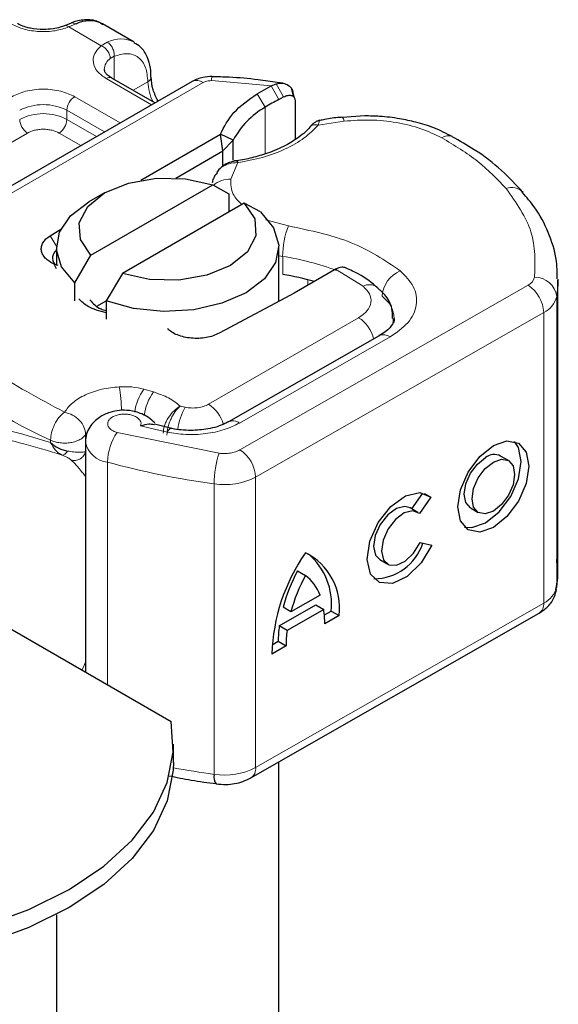
# Model space of a CAD drawing. Units: millimetres. Extents: x 0 to 420, y 0 to 297.
# Drawn here: x 401 to 404, y 145 to 151 of the extents above; entities that cross this region are included whole.
import ezdxf

# ---------------------------------------------------------------- set-up
doc = ezdxf.new("R2010")
doc.units = ezdxf.units.MM

msp = doc.modelspace()

# ---------------------------------------------------------------- linework, layer by layer
at = {"color": 7, "linetype": 'Continuous', "lineweight": 25}
for p, q in [((401.5429, 150.5411), (401.5099, 150.5276)), ((401.9002, 150.4357), (401.7234, 150.5377)), ((402.0169, 150.0941), (401.7748, 150.2339)), ((402.2258, 150.2147), (400.5974, 149.2747)), ((402.592, 150.1452), (402.6703, 150.1903)), ((402.6703, 150.1903), (402.6989, 150.2019)), ((402.738, 150.204), (402.7052, 150.2087)), ((402.7981, 150.1271), (402.784, 150.1762)), ((402.7132, 150.113), (402.7408, 150.1278)), ((402.7942, 150.1427), (402.7996, 150.1251)), ((402.8046, 150.1087), (402.8046, 149.8882)), ((403.1974, 150.0207), (403.0689, 150.0115)), ((401.9376, 149.6591), (402.3858, 149.9179)), ((402.3993, 149.8236), (402.3858, 149.9179)), ((402.4574, 149.8843), (402.3858, 149.9179)), ((402.3993, 149.8236), (402.4574, 149.8843)), ((402.4574, 149.7711), (402.4574, 149.8843)), ((402.1354, 149.6713), (402.3993, 149.8236)), ((402.3993, 149.7389), (402.3993, 149.8236)), ((402.3766, 149.7188), (402.3644, 149.7028)), ((401.6577, 149.2373), (402.3423, 149.6326)), ((402.3423, 149.6326), (402.433, 149.5828)), ((401.7348, 149.588), (401.6464, 149.5369)), ((402.433, 149.5828), (402.433, 149.4808)), ((402.5191, 149.5305), (401.8344, 149.1353)), ((402.6098, 149.4808), (402.5191, 149.5305)), ((401.4284, 149.3469), (401.4895, 149.385)), ((401.4634, 149.2818), (401.4634, 149.1798)), ((401.567, 149.0829), (401.6577, 149.2373)), ((402.7134, 148.9776), (402.7134, 149.2818)), ((401.4634, 149.1606), (401.4514, 149.1878)), ((401.4744, 149.1793), (401.4514, 149.1878)), ((401.8344, 149.1353), (401.7438, 148.9808)), ((403.0266, 149.155), (402.7999, 149.0241)), ((403.0327, 149.1585), (403.0266, 149.155)), ((401.567, 148.9808), (401.567, 149.0829)), ((404.2826, 147.464), (404.2826, 149.0971)), ((402.7799, 149.013), (402.3778, 148.7988)), ((402.7999, 149.0241), (402.7799, 149.013)), ((401.6942, 148.9522), (401.7438, 148.9808)), ((401.7438, 148.9808), (401.7438, 148.8788)), ((403.2775, 148.7848), (402.4303, 148.3007)), ((402.112, 148.2643), (402.0141, 148.2872)), ((401.6268, 148.1881), (401.6268, 146.8952)), ((404.0042, 148.0827), (403.9602, 148.1084)), ((403.4612, 147.8117), (403.5233, 147.9007)), ((403.5688, 147.8773), (403.5045, 147.7851)), ((403.5333, 147.898), (403.5688, 147.8773)), ((400.0333, 147.8151), (402.1094, 146.6166)), ((403.4952, 147.7919), (403.4512, 147.8175)), ((403.7904, 147.8172), (403.8344, 147.7916)), ((403.5077, 147.6219), (403.5738, 147.607)), ((403.2814, 147.5264), (403.3254, 147.5007)), ((402.8191, 147.4629), (402.8631, 147.4373)), ((402.9451, 147.3264), (402.7812, 147.2327)), ((402.7161, 147.154), (402.9222, 147.2717)), ((402.7812, 147.2327), (402.7372, 147.2584)), ((402.9661, 147.2461), (402.7601, 147.1283)), ((402.9222, 147.2717), (402.9661, 147.2461)), ((402.9698, 147.2154), (403.0081, 147.2373)), ((403.0081, 147.2373), (403.0521, 147.2116)), ((402.5572, 146.2999), (404.1763, 147.225)), ((403.0521, 147.2116), (402.9716, 147.1657)), ((402.7601, 147.1283), (402.7161, 147.154)), ((402.7546, 147.0416), (402.6742, 146.9957)), ((402.6757, 147.0473), (402.7106, 147.0673)), ((402.7106, 147.0673), (402.7546, 147.0416)), ((402.1217, 146.3864), (402.1217, 146.4884)), ((402.7134, 142.2392), (402.7134, 146.3891)), ((401.4634, 145.5301), (401.4634, 142.2392))]:
    msp.add_line(p, q, dxfattribs=at)
at = {"color": 8, "linetype": 'Continuous', "lineweight": 18}
for p, q in [((401.5729, 150.5375), (401.5332, 150.5207)), ((401.7154, 150.4155), (401.5332, 150.5207)), ((401.7154, 150.4155), (401.7497, 150.4355)), ((401.7877, 150.3558), (401.7667, 150.3438)), ((401.7877, 150.3558), (401.7877, 150.2264)), ((401.9986, 150.0836), (401.7436, 150.2308)), ((400.6599, 149.2685), (402.2882, 150.2085)), ((401.8945, 150.1648), (401.9779, 150.2129)), ((402.6703, 150.1903), (402.3351, 150.219)), ((402.6703, 150.1903), (402.7132, 150.113)), ((402.6989, 150.2019), (402.7408, 150.1278)), ((401.5668, 150.1287), (401.8218, 149.9815)), ((402.6375, 150.0694), (402.592, 150.1452)), ((402.6375, 150.0694), (402.6375, 149.8074)), ((401.5226, 150.0522), (401.7334, 149.9305)), ((401.5226, 150.0522), (401.5226, 150.0012)), ((401.5226, 150.0012), (401.6892, 149.905)), ((403.0818, 149.9916), (402.935, 149.9688)), ((401.3016, 149.9246), (400.3561, 149.3788)), ((401.6008, 149.8539), (401.4784, 149.9246)), ((402.4832, 149.758), (402.4438, 149.6647)), ((402.6413, 149.4357), (402.7675, 149.4025)), ((401.4284, 149.3469), (401.4635, 149.2892)), ((402.7353, 149.2307), (402.7134, 149.2343)), ((402.7353, 149.1286), (402.7353, 149.2307)), ((403.1875, 149.0631), (403.0327, 149.1585)), ((402.4952, 148.1435), (404.1143, 149.0687)), ((402.8771, 149.0687), (402.8771, 149.1001)), ((404.2753, 149.0048), (404.2753, 147.3717)), ((404.2022, 148.9154), (402.5831, 147.9902)), ((404.2022, 148.9154), (404.2022, 147.2823)), ((402.3194, 148.3998), (403.1623, 148.8864)), ((402.4923, 148.2942), (403.3395, 148.7783)), ((402.0096, 148.4688), (401.9557, 148.4842)), ((402.1868, 148.3833), (402.1593, 148.3893)), ((401.6277, 148.2303), (401.6339, 148.2396)), ((401.8051, 148.2413), (402.3785, 148.1246)), ((401.9369, 148.2779), (402.0854, 148.2434)), ((401.4306, 148.1978), (401.4306, 148.1843)), ((401.6277, 148.1942), (401.6277, 148.2303)), ((401.7512, 146.8234), (401.7512, 148.0741)), ((402.5831, 147.9902), (402.5831, 146.3571)), ((402.3497, 147.9523), (402.3497, 146.3192)), ((402.5831, 146.3571), (404.2022, 147.2823))]:
    msp.add_line(p, q, dxfattribs=at)
at = {"color": 8, "linetype": 'Continuous', "lineweight": 18, "flags": 128}
for points in [[(403.0687, 150.0138), (403.0689, 150.0138), (403.0729, 150.0109), (403.0772, 150.0035), (403.0818, 149.9916)], [(403.3569, 148.8818), (403.3556, 148.8641), (403.3523, 148.8482)], [(402.0854, 148.2434), (402.0939, 148.2546), (402.102, 148.2615), (402.1095, 148.2638), (402.1116, 148.2635)]]:
    msp.add_lwpolyline(points, dxfattribs=at)
at = {"color": 7, "linetype": 'Continuous', "lineweight": 25, "flags": 128}
for points in [[(401.6577, 149.2373), (401.5987, 149.3257), (401.5924, 149.4203), (401.6394, 149.511), (401.7348, 149.588), (401.8683, 149.6431), (402.0254, 149.6703), (402.1893, 149.6666), (402.3423, 149.6326)], [(401.567, 149.0829), (401.4932, 149.1717), (401.4638, 149.2688), (401.4809, 149.3668), (401.5434, 149.4585), (401.6464, 149.5369)], [(402.5191, 149.5305), (402.5781, 149.4422), (402.5844, 149.3475), (402.5373, 149.2568), (402.4419, 149.1798), (402.3085, 149.1247), (402.1514, 149.0976), (401.9875, 149.1012), (401.8344, 149.1353)], [(402.6098, 149.4808), (402.6836, 149.392), (402.713, 149.2949), (402.6958, 149.1969), (402.6334, 149.1052), (402.5303, 149.0267), (402.3943, 148.9672), (402.2355, 148.9312), (402.0657, 148.9213), (401.8976, 148.9383), (401.7438, 148.9808)], [(404.2826, 149.1033), (404.2822, 149.0738), (404.2753, 149.0048)], [(403.2763, 148.784), (403.2773, 148.7847), (403.2775, 148.7848)], [(403.9193, 148.1672), (403.9959, 148.1934), (404.0609, 148.1807), (404.1042, 148.1309), (404.1195, 148.0516), (404.1042, 147.9548), (404.0609, 147.8554), (403.9959, 147.7684), (403.9193, 147.7072), (403.8427, 147.6809), (403.7777, 147.6936), (403.7343, 147.7435), (403.7191, 147.8228), (403.7343, 147.9195), (403.7777, 148.0189), (403.8427, 148.1059), (403.9193, 148.1672)], [(403.7571, 147.7096), (403.7987, 147.7065), (403.8753, 147.7328), (403.9519, 147.7941), (404.0169, 147.8811), (404.0603, 147.9805), (404.0755, 148.0772), (404.0603, 148.1565), (404.0375, 148.1903)], [(403.7904, 147.8172), (403.7647, 147.8469), (403.7556, 147.8944), (403.7647, 147.9522), (403.7906, 148.0117), (403.8295, 148.0637), (403.8753, 148.1004)], [(403.9193, 148.0748), (403.9651, 148.0905), (404.004, 148.0829), (404.03, 148.0531), (404.0391, 148.0056), (404.03, 147.9477), (404.004, 147.8883), (403.9651, 147.8362), (403.9193, 147.7996), (403.8735, 147.7838), (403.8346, 147.7915), (403.8086, 147.8213), (403.7995, 147.8687), (403.8086, 147.9266), (403.8346, 147.9861), (403.8735, 148.0381), (403.9193, 148.0748)], [(403.5738, 147.607), (403.5129, 147.5074), (403.4343, 147.4317), (403.3517, 147.3929), (403.2791, 147.3976), (403.229, 147.4451), (403.2101, 147.5271), (403.2256, 147.6297), (403.2729, 147.7351), (403.3437, 147.8252), (403.4261, 147.8846), (403.5056, 147.903), (403.5688, 147.8773)], [(403.4512, 147.8175), (403.4225, 147.8256), (403.375, 147.8141), (403.3259, 147.7784), (403.2838, 147.7245), (403.2557, 147.6616), (403.2466, 147.6004), (403.2579, 147.5515), (403.2814, 147.5264)], [(403.5045, 147.7851), (403.4665, 147.7999), (403.4189, 147.7885), (403.3699, 147.7528), (403.3277, 147.6988), (403.2997, 147.6359), (403.2905, 147.5748), (403.3018, 147.5259), (403.3317, 147.4975), (403.3749, 147.4946), (403.4242, 147.5176), (403.4712, 147.5626), (403.5077, 147.6219)], [(404.2753, 147.3717), (404.2822, 147.4407), (404.2826, 147.464)], [(399.8997, 145.341), (400.1981, 145.3347), (400.4948, 145.3541), (400.7832, 145.3988), (401.0568, 145.4678), (401.3096, 145.5596), (401.536, 145.672), (401.7307, 145.8027), (401.8897, 145.9486), (402.0092, 146.1066), (402.0866, 146.2731), (402.1203, 146.4444), (402.1094, 146.6166)], [(402.1217, 146.3864), (402.1203, 146.3423), (402.0866, 146.171), (402.0092, 146.0045), (401.8897, 145.8465), (401.7307, 145.7006), (401.536, 145.5699), (401.3096, 145.4575), (401.0568, 145.3657), (400.7832, 145.2967), (400.4948, 145.252), (400.1981, 145.2326), (399.8997, 145.2389)]]:
    msp.add_lwpolyline(points, dxfattribs=at)
at = {"color": 7, "linetype": 'Continuous', "lineweight": 25}
for centre, radius, start, end in [((401.6484, 150.3888), 0.1667, 63.2516, 116.9054), ((402.86, 149.6727), 0.4548, 119.2929, 152.2842), ((403.5617, 148.5546), 1.7745, 118.5677, 121.3899), ((401.492, 149.2227), 0.0498, 125.1113, 220.5283), ((402.5082, 147.6352), 1.5106, 74.4047, 81.3539), ((403.924, 148.0382), 0.079, 62.6972, 128.0257), ((403.246, 147.7108), 0.292, 270.4117, 341.5629), ((403.7356, 146.9593), 1.062, 145.2358, 178.0398), ((402.7111, 147.2564), 0.3439, 352.51, 63.7643), ((402.642, 147.2771), 0.3683, 353.79, 49.7167), ((403.6812, 146.9987), 0.9791, 151.7011, 164.6219), ((403.7252, 146.9731), 0.9791, 151.7011, 164.6219), ((402.7155, 147.2424), 0.2445, 20.1026, 52.8545), ((402.464, 147.1713), 0.5077, 359.362, 8.4671), ((403.3461, 147.0705), 0.6355, 172.4495, 180.2876), ((403.3901, 147.0448), 0.6355, 172.4495, 180.2876), ((402.4138, 146.3056), 0.0655, 167.9731, 217.6459)]:
    msp.add_arc(centre, radius, start, end, dxfattribs=at)
at = {"color": 8, "linetype": 'Continuous', "lineweight": 18}
for centre, radius, start, end in [((401.825, 150.2876), 0.1659, 62.0602, 116.9846), ((401.8136, 150.278), 0.0809, 125.496, 177.4361), ((401.7619, 150.2052), 0.0314, 65.6929, 125.6176), ((401.9647, 150.2418), 0.0317, 294.5083, 352.7863), ((402.3966, 150.2225), 0.0615, 161.591, 183.2198), ((402.2423, 150.2213), 0.2646, 181.8073, 207.3846), ((402.2516, 150.1574), 0.0629, 54.3824, 114.3071), ((401.6185, 150.0478), 0.0961, 122.6055, 177.3945), ((401.39, 149.7963), 0.2882, 62.6097, 117.3903), ((401.39, 149.7453), 0.2882, 62.6097, 117.3903), ((401.3534, 150.0055), 0.0961, 182.6055, 237.3945), ((401.4266, 150.0055), 0.0961, 302.6055, 357.3945), ((403.6659, 149.8488), 0.0613, 68.6984, 126.8556), ((402.4346, 149.5355), 0.1296, 85.912, 132.8785), ((404.0231, 149.5291), 0.0891, 45.1165, 110.7695), ((403.2143, 149.2298), 0.4791, 158.8746, 179.8961), ((402.5241, 147.8126), 1.4338, 69.0611, 81.5286), ((403.4622, 148.9951), 0.1687, 113.1474, 176.1349), ((403.2228, 148.9967), 0.0753, 55.2232, 118.0209), ((404.0855, 149.1296), 0.0673, 295.3441, 346.1142), ((404.0095, 148.9067), 0.193, 2.5683, 57.093), ((404.1537, 148.9911), 0.1224, 6.4143, 91.3473), ((403.2003, 148.8734), 0.1627, 2.9453, 54.9151), ((404.1446, 149.0371), 0.1347, 295.3441, 346.1142), ((403.0577, 148.7233), 0.1938, 13.0425, 57.3163), ((403.3029, 148.7278), 0.0624, 54.0749, 114.0252), ((402.2951, 150.1558), 2.1404, 221.2555, 246.1765), ((400.7628, 148.3278), 1.0681, 1.976, 9.1832), ((402.1774, 148.3195), 0.2762, 143.4025, 172.4999), ((402.232, 148.3037), 0.277, 143.4134, 173.0636), ((402.2118, 148.2347), 0.1971, 15.44, 56.915), ((402.475, 148.2202), 0.3311, 150.493, 173.1528), ((402.4562, 148.2475), 0.059, 52.2647, 117.291), ((402.0471, 148.071), 0.2959, 144.863, 179.3939), ((401.7652, 148.214), 0.1405, 190.0857, 264.3015), ((402.8839, 147.9517), 0.5342, 161.1149, 179.9344), ((402.3904, 147.9815), 0.193, 2.5683, 57.093), ((402.9628, 152.4953), 4.5842, 254.6745, 262.3143), ((402.4081, 148.3304), 0.3826, 261.2202, 297.2182), ((404.1446, 147.404), 0.1347, 295.3441, 346.1142), ((404.1412, 147.2755), 0.0615, 304.8928, 6.3878), ((402.9958, 151.0597), 4.7843, 259.4646, 262.2389), ((402.4081, 146.6973), 0.3826, 261.2202, 297.2182), ((402.5239, 146.3495), 0.0597, 303.894, 7.365)]:
    msp.add_arc(centre, radius, start, end, dxfattribs=at)
at = {"color": 7, "linetype": 'Continuous', "lineweight": 25}
for points, knots in [([(401.7248, 150.5324), (401.7164, 150.5386), (401.6871, 150.5602), (401.6238, 150.5627), (401.5706, 150.5554), (401.5449, 150.5415), (401.5429, 150.5404)], [0, 0, 0, 0, 0.168224, 0.584784, 0.967148, 1, 1, 1, 1]), ([(401.39, 150.5061), (401.3653, 150.5075), (401.3311, 150.5094), (401.2878, 150.5207), (401.262, 150.5299), (401.2493, 150.5378), (401.2453, 150.5403)], [0, 0, 0, 0, 0.441085, 0.611998, 0.878197, 1, 1, 1, 1]), ([(401.5095, 150.5279), (401.5014, 150.5248), (401.4819, 150.5172), (401.4414, 150.5084), (401.4084, 150.507), (401.39, 150.5061)], [0, 0, 0, 0, 0.236764, 0.574216, 1, 1, 1, 1]), ([(401.995, 150.2379), (401.9948, 150.2551), (401.9943, 150.2964), (401.9755, 150.3545), (401.9452, 150.406), (401.9137, 150.4236), (401.9016, 150.4303)], [0, 0, 0, 0, 0.2082426, 0.5005842, 0.8070236, 1, 1, 1, 1]), ([(401.7757, 150.2342), (401.7708, 150.2369), (401.7565, 150.2447), (401.7424, 150.259), (401.7334, 150.2732), (401.7333, 150.2787), (401.7332, 150.2816)], [0, 0, 0, 0, 0.140534, 0.409391, 0.691336, 1, 1, 1, 1]), ([(402.0347, 150.1044), (402.0242, 150.1257), (402.0016, 150.1713), (401.9981, 150.2151), (401.9962, 150.2385)], [0, 0, 0, 0, 0.4654059, 1, 1, 1, 1]), ([(402.3382, 150.2419), (402.3209, 150.2414), (402.2811, 150.2402), (402.2457, 150.2239), (402.2258, 150.2147)], [0, 0, 0, 0, 0.4365586, 1, 1, 1, 1]), ([(402.7052, 150.2087), (402.6694, 150.214), (402.5803, 150.2273), (402.4573, 150.2383), (402.3702, 150.2401), (402.3382, 150.2407)], [0, 0, 0, 0, 0.297635, 0.741149, 1, 1, 1, 1]), ([(402.6989, 150.2019), (402.712, 150.2038), (402.7368, 150.2075), (402.7679, 150.1948), (402.7898, 150.1731), (402.7928, 150.1524), (402.7942, 150.1427)], [0, 0, 0, 0, 0.294953, 0.562606, 0.7961, 1, 1, 1, 1]), ([(402.7408, 150.1278), (402.7492, 150.1313), (402.7654, 150.1381), (402.7836, 150.1367), (402.7946, 150.1311), (402.8003, 150.125), (402.8039, 150.1176), (402.8044, 150.1116), (402.8046, 150.1087)], [0, 0, 0, 0, 0.2912598, 0.5654459, 0.6879243, 0.8028337, 0.9033298, 1, 1, 1, 1]), ([(403.0685, 150.0131), (403.0641, 150.0128), (403.0311, 150.0111), (402.9894, 150.0045), (402.9533, 149.9968), (402.9443, 149.9949)], [0, 0, 0, 0, 0.104343, 0.776428, 1, 1, 1, 1]), ([(403.6882, 149.9043), (403.6549, 149.9216), (403.5918, 149.9542), (403.4897, 149.9853), (403.387, 150.0072), (403.2905, 150.0189), (403.2248, 150.0202), (403.1974, 150.0207)], [0, 0, 0, 0, 0.238902, 0.451837, 0.631946, 0.846536, 1, 1, 1, 1]), ([(402.8874, 149.9584), (402.8874, 149.9583), (402.8748, 149.939), (402.8299, 149.9024), (402.7517, 149.8516), (402.6598, 149.8119), (402.565, 149.7858), (402.5022, 149.7708), (402.4681, 149.7685), (402.4639, 149.7683)], [0, 0, 0, 0, 0.000968, 0.215438, 0.420586, 0.64754, 0.82054, 0.977534, 1, 1, 1, 1]), ([(402.9449, 149.996), (402.9405, 149.9949), (402.9318, 149.9929), (402.9169, 149.9846), (402.9013, 149.9733), (402.8918, 149.963), (402.8871, 149.9579)], [0, 0, 0, 0, 0.264514, 0.516438, 0.760253, 1, 1, 1, 1]), ([(404.0858, 149.591), (404.0474, 149.6326), (403.9682, 149.7184), (403.8325, 149.8228), (403.7298, 149.8801), (403.6873, 149.9039)], [0, 0, 0, 0, 0.355902, 0.732898, 1, 1, 1, 1]), ([(402.4742, 149.7688), (402.4662, 149.7673), (402.4497, 149.7641), (402.4239, 149.7542), (402.398, 149.7396), (402.3839, 149.7259), (402.3766, 149.7188)], [0, 0, 0, 0, 0.2267989, 0.4671287, 0.7239917, 1, 1, 1, 1]), ([(402.4743, 149.7677), (402.4753, 149.768), (402.4779, 149.7688), (402.4812, 149.7622), (402.4832, 149.758)], [0, 0, 0, 0, 0.376824, 1, 1, 1, 1]), ([(402.3667, 149.7012), (402.3586, 149.6906), (402.3455, 149.6734), (402.3408, 149.6528), (402.339, 149.6448)], [0, 0, 0, 0, 0.612724, 1, 1, 1, 1]), ([(404.2786, 149.1042), (404.278, 149.1414), (404.2767, 149.2301), (404.2313, 149.367), (404.1673, 149.4931), (404.1063, 149.5633), (404.0832, 149.5899)], [0, 0, 0, 0, 0.21547, 0.514463, 0.816201, 1, 1, 1, 1]), ([(403.0913, 149.166), (403.0837, 149.1684), (403.0715, 149.1724), (403.0506, 149.1676), (403.0387, 149.1616), (403.0327, 149.1585)], [0, 0, 0, 0, 0.4449023, 0.7165275, 1, 1, 1, 1]), ([(403.2641, 149.0573), (403.2578, 149.0631), (403.22, 149.0984), (403.1607, 149.1345), (403.1034, 149.1597), (403.0909, 149.1651)], [0, 0, 0, 0, 0.134475, 0.812601, 1, 1, 1, 1]), ([(403.3528, 148.8821), (403.3527, 148.9012), (403.3523, 148.9494), (403.3178, 149.0119), (403.2797, 149.0437), (403.2641, 149.0567)], [0, 0, 0, 0, 0.279315, 0.704425, 1, 1, 1, 1]), ([(401.7438, 148.9132), (401.7068, 148.9234), (401.6415, 148.9414), (401.6049, 148.9771), (401.589, 148.9925)], [0, 0, 0, 0, 0.566623, 1, 1, 1, 1]), ([(401.6525, 148.9863), (401.6691, 148.967), (401.6907, 148.9418), (401.7337, 148.9286), (401.7438, 148.9255)], [0, 0, 0, 0, 0.767251, 1, 1, 1, 1]), ([(403.3617, 148.8817), (403.362, 148.8794), (403.3632, 148.8707), (403.3546, 148.8508), (403.3268, 148.8144), (403.2882, 148.7927), (403.2751, 148.7854)], [0, 0, 0, 0, 0.11991, 0.443607, 0.812533, 1, 1, 1, 1]), ([(402.0168, 148.2954), (402.0054, 148.3058), (401.9838, 148.3256), (401.9357, 148.3508), (401.8797, 148.3659), (401.8186, 148.3669), (401.7603, 148.3552), (401.7119, 148.3323), (401.675, 148.3023), (401.6497, 148.2711), (401.6307, 148.2324), (401.6281, 148.2032), (401.6268, 148.1881)], [0, 0, 0, 0, 0.093259, 0.176123, 0.313201, 0.420967, 0.52622, 0.654138, 0.729058, 0.811792, 0.902307, 1, 1, 1, 1]), ([(402.4285, 148.301), (402.423, 148.2975), (402.4071, 148.2874), (402.3672, 148.273), (402.3042, 148.2567), (402.2521, 148.254), (402.2197, 148.2524)], [0, 0, 0, 0, 0.125218, 0.36176, 0.604072, 1, 1, 1, 1]), ([(402.0136, 148.2844), (402.0036, 148.2862), (401.9816, 148.2903), (401.9527, 148.2823), (401.9369, 148.2779)], [0, 0, 0, 0, 0.4535141, 1, 1, 1, 1]), ([(402.2197, 148.2524), (402.1832, 148.2538), (402.1454, 148.2551), (402.1127, 148.2634), (402.1117, 148.2636)], [0, 0, 0, 0, 0.9668757, 1, 1, 1, 1]), ([(401.4306, 148.1843), (401.4446, 148.1733), (401.4663, 148.1564), (401.5006, 148.1423), (401.5183, 148.1385), (401.5267, 148.1367)], [0, 0, 0, 0, 0.490137, 0.759992, 1, 1, 1, 1]), ([(404.2702, 147.3591), (404.2749, 147.3803), (404.2871, 147.436), (404.2798, 147.4924), (404.2753, 147.5272)], [0, 0, 0, 0, 0.382059, 1, 1, 1, 1]), ([(404.1763, 147.225), (404.1936, 147.2367), (404.2296, 147.2612), (404.2627, 147.3099), (404.2711, 147.3453), (404.2743, 147.3586)], [0, 0, 0, 0, 0.363938, 0.761472, 1, 1, 1, 1]), ([(402.0964, 146.3115), (402.1379, 146.3028), (402.2248, 146.2845), (402.315, 146.2729), (402.3621, 146.2669)], [0, 0, 0, 0, 0.477464, 1, 1, 1, 1]), ([(402.3616, 146.2656), (402.3801, 146.264), (402.4305, 146.2598), (402.4996, 146.2715), (402.5421, 146.2924), (402.5572, 146.2999)], [0, 0, 0, 0, 0.272004, 0.741117, 1, 1, 1, 1])]:
    msp.add_open_spline(points, degree=3, knots=knots, dxfattribs=at)
at = {"color": 8, "linetype": 'Continuous', "lineweight": 18}
for points, knots in [([(401.5332, 150.5207), (401.5086, 150.5127), (401.4576, 150.4962), (401.3677, 150.4924), (401.2803, 150.5052), (401.2351, 150.5266), (401.2132, 150.5369)], [0, 0, 0, 0, 0.242235, 0.5, 0.757765, 1, 1, 1, 1]), ([(401.5332, 150.5207), (401.5285, 150.524), (401.5197, 150.53), (401.5129, 150.5279), (401.5098, 150.5269)], [0, 0, 0, 0, 0.54289, 1, 1, 1, 1]), ([(401.5431, 150.5404), (401.5471, 150.5419), (401.5563, 150.5451), (401.567, 150.5402), (401.5729, 150.5375)], [0, 0, 0, 0, 0.443001, 1, 1, 1, 1]), ([(401.7436, 150.2308), (401.7256, 150.2434), (401.6885, 150.2695), (401.6664, 150.32), (401.6729, 150.3719), (401.7016, 150.4013), (401.7154, 150.4155)], [0, 0, 0, 0, 0.242235, 0.5, 0.757765, 1, 1, 1, 1]), ([(401.7877, 150.3558), (401.8126, 150.3632), (401.8641, 150.3783), (401.9272, 150.3545), (401.97, 150.2987), (401.9753, 150.2409), (401.9779, 150.2129)], [0, 0, 0, 0, 0.241829, 0.5, 0.758171, 1, 1, 1, 1]), ([(401.2132, 150.1287), (401.2378, 150.1402), (401.2758, 150.1579), (401.339, 150.169), (401.39, 150.172), (401.441, 150.169), (401.5042, 150.1579), (401.5422, 150.1402), (401.5668, 150.1287)], [0, 0, 0, 0, 0.239443, 0.369636, 0.5, 0.630193, 0.760557, 1, 1, 1, 1]), ([(402.935, 149.9688), (402.9104, 149.9441), (402.8606, 149.8939), (402.7522, 149.8327), (402.6257, 149.7843), (402.5303, 149.7667), (402.4832, 149.758)], [0, 0, 0, 0, 0.247061, 0.5, 0.752939, 1, 1, 1, 1]), ([(402.935, 149.9688), (402.9277, 149.9701), (402.9132, 149.9727), (402.8962, 149.9677), (402.8902, 149.9601), (402.888, 149.9572)], [0, 0, 0, 0, 0.382999, 0.765998, 1, 1, 1, 1]), ([(402.9443, 149.9946), (402.9433, 149.994), (402.9408, 149.9925), (402.9371, 149.9776), (402.935, 149.9688)], [0, 0, 0, 0, 0.414764, 1, 1, 1, 1]), ([(403.6291, 149.8979), (403.5916, 149.916), (403.5155, 149.9526), (403.3765, 149.9859), (403.2286, 150.0017), (403.1303, 149.9949), (403.0818, 149.9916)], [0, 0, 0, 0, 0.246452, 0.5, 0.753548, 1, 1, 1, 1]), ([(401.4784, 149.9246), (401.4661, 149.9303), (401.4471, 149.9392), (401.4155, 149.9447), (401.39, 149.9463), (401.3645, 149.9447), (401.3329, 149.9392), (401.3139, 149.9303), (401.3016, 149.9246)], [0, 0, 0, 0, 0.239443, 0.36955, 0.5, 0.630107, 0.760557, 1, 1, 1, 1]), ([(402.4832, 149.758), (402.4667, 149.7571), (402.4345, 149.7554), (402.3994, 149.7381), (402.3812, 149.7248), (402.3766, 149.7188), (402.3766, 149.7188)], [0, 0, 0, 0, 0.401057, 0.783578, 0.998456, 1, 1, 1, 1]), ([(402.4438, 149.6647), (402.4439, 149.636), (402.444, 149.5854), (402.4868, 149.5416), (402.5054, 149.5226)], [0, 0, 0, 0, 0.566366, 1, 1, 1, 1]), ([(403.3958, 149.1503), (403.4241, 149.1216), (403.4823, 149.0625), (403.4958, 148.9578), (403.4511, 148.8561), (403.3759, 148.8037), (403.3395, 148.7783)], [0, 0, 0, 0, 0.242109, 0.5, 0.757891, 1, 1, 1, 1]), ([(403.1623, 148.8864), (403.1795, 148.8985), (403.215, 148.9235), (403.2358, 148.9719), (403.2289, 149.0216), (403.201, 149.0496), (403.1875, 149.0631)], [0, 0, 0, 0, 0.242109, 0.5, 0.757891, 1, 1, 1, 1]), ([(401.5095, 148.3558), (401.5231, 148.3738), (401.5509, 148.4107), (401.6248, 148.4548), (401.7154, 148.4868), (401.7837, 148.4945), (401.8172, 148.4982)], [0, 0, 0, 0, 0.2449594, 0.5, 0.7550406, 1, 1, 1, 1]), ([(401.9369, 148.2779), (401.9382, 148.2829), (401.9408, 148.2928), (401.9353, 148.3079), (401.9233, 148.322), (401.9044, 148.3331), (401.882, 148.3408), (401.8568, 148.3445), (401.8302, 148.3444), (401.8044, 148.3396), (401.7817, 148.3309), (401.7649, 148.319), (401.7543, 148.3053), (401.7506, 148.2904), (401.754, 148.275), (401.7655, 148.2608), (401.7825, 148.2488), (401.7976, 148.2438), (401.8051, 148.2413)], [0, 0, 0, 0, 0.0615029, 0.1230828, 0.1879669, 0.2530095, 0.3126411, 0.3724309, 0.4361362, 0.4999968, 0.5637021, 0.6275628, 0.6871943, 0.746984, 0.8118682, 0.876911, 0.9384171, 1, 1, 1, 1]), ([(402.0638, 148.2375), (402.0651, 148.2508), (402.0671, 148.2716), (402.0797, 148.3019), (402.0967, 148.3317), (402.124, 148.3652), (402.1476, 148.3813), (402.1593, 148.3893)], [0, 0, 0, 0, 0.233497, 0.364782, 0.505811, 0.753847, 1, 1, 1, 1]), ([(402.1593, 148.3893), (402.15, 148.3801), (402.1314, 148.3616), (402.1102, 148.3251), (402.0972, 148.2936), (402.0873, 148.2617), (402.0856, 148.2403), (402.0845, 148.2264)], [0, 0, 0, 0, 0.246047, 0.494394, 0.630494, 0.760142, 1, 1, 1, 1]), ([(400.7426, 148.1695), (400.7558, 148.1911), (400.783, 148.2353), (400.841, 148.2713), (400.9119, 148.2897), (401.0203, 148.2901), (401.1855, 148.2593), (401.3462, 148.2101), (401.4306, 148.1843)], [0, 0, 0, 0, 0.120098, 0.246194, 0.367409, 0.495819, 0.735593, 1, 1, 1, 1]), ([(402.4923, 148.2942), (402.4648, 148.2808), (402.4085, 148.2535), (402.3027, 148.2318), (402.1909, 148.2263), (402.1201, 148.2377), (402.0854, 148.2434)], [0, 0, 0, 0, 0.244907, 0.5, 0.755093, 1, 1, 1, 1]), ([(400.8284, 148.1635), (400.863, 148.1861), (400.9332, 148.2319), (401.0908, 148.2217), (401.277, 148.1813), (401.423, 148.1365), (401.4964, 148.114)], [0, 0, 0, 0, 0.242862, 0.491502, 0.744271, 1, 1, 1, 1]), ([(401.4306, 148.1843), (401.4392, 148.1692), (401.4523, 148.1465), (401.4763, 148.1246), (401.4896, 148.1176), (401.4964, 148.114)], [0, 0, 0, 0, 0.490485, 0.742029, 1, 1, 1, 1]), ([(401.4964, 148.114), (401.4985, 148.114), (401.5029, 148.114), (401.5106, 148.1186), (401.5187, 148.1259), (401.524, 148.1331), (401.5267, 148.1367)], [0, 0, 0, 0, 0.249881, 0.5, 0.750119, 1, 1, 1, 1]), ([(401.5267, 148.1367), (401.5381, 148.135), (401.5626, 148.1314), (401.5901, 148.13), (401.6137, 148.13), (401.6224, 148.1319), (401.6277, 148.1331)], [0, 0, 0, 0, 0.243133, 0.518547, 0.70904, 1, 1, 1, 1]), ([(401.5455, 148.0874), (401.5496, 148.0862), (401.5578, 148.0839), (401.571, 148.0839), (401.584, 148.0864), (401.5963, 148.0916), (401.6073, 148.0993), (401.6165, 148.1091), (401.6237, 148.1205), (401.6264, 148.1289), (401.6277, 148.1331)], [0, 0, 0, 0, 0.124972, 0.250008, 0.374986, 0.499914, 0.625011, 0.750056, 0.87502, 1, 1, 1, 1]), ([(402.3785, 148.1246), (402.3889, 148.1236), (402.4098, 148.1216), (402.4414, 148.1247), (402.4711, 148.1316), (402.4872, 148.1396), (402.4952, 148.1435)], [0, 0, 0, 0, 0.249865, 0.499991, 0.749866, 1, 1, 1, 1]), ([(401.4964, 148.114), (401.5024, 148.1115), (401.5148, 148.1063), (401.5338, 148.0968), (401.5408, 148.0911), (401.5455, 148.0874)], [0, 0, 0, 0, 0.241535, 0.503262, 1, 1, 1, 1]), ([(401.5455, 148.0874), (401.5638, 148.0692), (401.5861, 148.0472), (401.6208, 148.0023), (401.6268, 147.9946)], [0, 0, 0, 0, 0.827919, 1, 1, 1, 1]), ([(401.6268, 146.9454), (401.6206, 146.934), (401.6137, 146.9214), (401.609, 146.9071), (401.6085, 146.9057)], [0, 0, 0, 0, 0.90479, 1, 1, 1, 1])]:
    msp.add_open_spline(points, degree=3, knots=knots, dxfattribs=at)
for points in [[(401.7667, 150.3438), (401.7659, 150.3508), (401.7643, 150.3648), (401.7525, 150.3865), (401.7356, 150.4051), (401.7221, 150.4121), (401.7154, 150.4155)], [(401.7497, 150.4355), (401.7554, 150.4313), (401.7668, 150.423), (401.78, 150.402), (401.7882, 150.3783), (401.7879, 150.3633), (401.7877, 150.3558)], [(402.3351, 150.219), (402.3308, 150.219), (402.3222, 150.2189), (402.3096, 150.2168), (402.298, 150.2135), (402.2915, 150.2102), (402.2882, 150.2085)], [(403.9915, 149.6124), (403.942, 149.6646), (403.8431, 149.769), (403.7004, 149.855), (403.6291, 149.8979)], [(403.9915, 149.6124), (404.0478, 149.5324), (404.1605, 149.3724), (404.1541, 149.1997), (404.1508, 149.1134)], [(402.7675, 149.4025), (402.8913, 149.3763), (403.1391, 149.3241), (403.3103, 149.2082), (403.3958, 149.1503)], [(400.7988, 148.8775), (400.8922, 148.7792), (401.079, 148.5826), (401.366, 148.4314), (401.5095, 148.3558)], [(401.8172, 148.4982), (401.8411, 148.4987), (401.889, 148.4998), (401.9335, 148.4894), (401.9557, 148.4842)], [(402.0096, 148.4688), (402.0395, 148.4587), (402.0993, 148.4384), (402.1393, 148.4057), (402.1593, 148.3893)], [(402.1868, 148.3833), (402.1984, 148.3814), (402.2214, 148.3776), (402.2576, 148.3794), (402.2919, 148.3864), (402.3103, 148.3953), (402.3194, 148.3998)], [(401.4306, 148.1978), (401.4317, 148.212), (401.4341, 148.2404), (401.4524, 148.2871), (401.4785, 148.3292), (401.4992, 148.3469), (401.5095, 148.3558)], [(401.5095, 148.3558), (401.525, 148.3512), (401.556, 148.342), (401.5951, 148.3106), (401.6224, 148.2715), (401.626, 148.244), (401.6277, 148.2303)], [(401.4306, 148.1978), (401.4388, 148.1944), (401.4552, 148.1877), (401.4842, 148.1824), (401.5143, 148.1809), (401.5442, 148.1837), (401.5721, 148.1904), (401.5963, 148.2009), (401.616, 148.2143), (401.6238, 148.2249), (401.6277, 148.2303)]]:
    msp.add_open_spline(points, degree=3, dxfattribs=at)
at = {"color": 7, "linetype": 'Continuous', "lineweight": 25}
for points in [[(402.3858, 149.9179), (402.4066, 149.9599), (402.4481, 150.0439), (402.5441, 150.1114), (402.592, 150.1452)], [(401.4514, 149.1878), (401.4417, 149.1928), (401.4222, 149.2026), (401.4003, 149.2214), (401.3853, 149.2422), (401.378, 149.2644), (401.3788, 149.2869), (401.3877, 149.3088), (401.4038, 149.3295), (401.4202, 149.3411), (401.4284, 149.3469)], [(402.3778, 148.7988), (402.3669, 148.7937), (402.345, 148.7835), (402.3057, 148.774), (402.2641, 148.7694), (402.2217, 148.7705), (402.1808, 148.7769), (402.1435, 148.7885), (402.111, 148.8044), (402.0955, 148.8179), (402.0878, 148.8247)]]:
    msp.add_open_spline(points, degree=3, dxfattribs=at)

doc.saveas('drawing.dxf')
